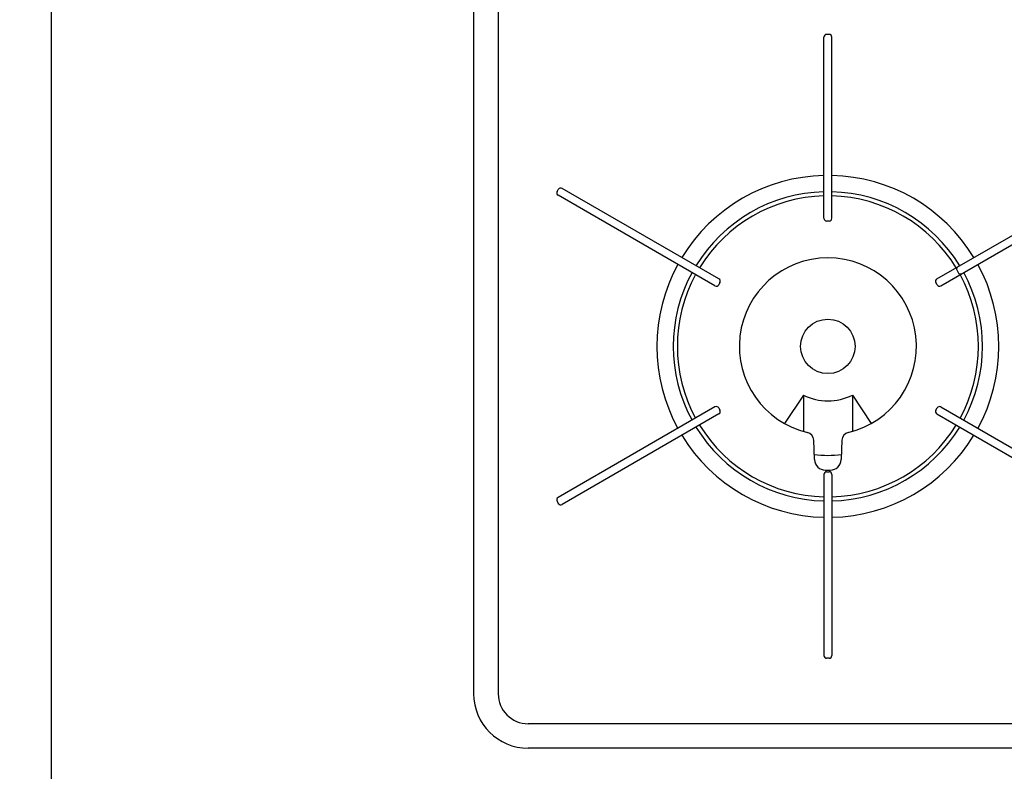
# Model space of a CAD drawing. Extents: x -4482 to 19881, y -3770 to 14367.
# Drawn here: x 1538 to 1900, y 10836 to 11112 of the extents above; entities that cross this region are included whole.
import ezdxf

# ---------------------------------------------------------------- set-up
doc = ezdxf.new("R2010")
doc.units = 0
doc.header["$LTSCALE"] = 100
doc.header["$MEASUREMENT"] = 0
doc.header["$PDMODE"] = 3
doc.layers.get('0').update_dxf_attribs({"linetype": 'CONTINUOUS'})
doc.layers.get('Defpoints').update_dxf_attribs({"linetype": 'CONTINUOUS'})
doc.layers.add('DIM', color=1, linetype='CONTINUOUS')
doc.styles.get("Standard").update_dxf_attribs({"font": 'TXT.shx', "width": 0.7, "bigfont": 'BIGFONT.shx'})
doc.dimstyles.get("Standard").update_dxf_attribs({"dimscale": 40, "dimtxt": 2, "dimasz": 1.5, "dimexe": 0.5, "dimexo": 1, "dimgap": 0.8, "dimtad": 1, "dimdec": 1, "dimdsep": 46, "dimtxsty": 'Standard', "dimblk": 'OPEN30', "dimcen": 0, "dimclrd": 1, "dimclre": 1, "dimclrt": 7, "dimadec": 1, "dimazin": 2, "dimtm": 0.5, "dimtfac": 1, "dimtdec": 1, "dimtmove": 1, "dimatfit": 3, "dimldrblk": 'OPEN30', "dimfxl": 0, "dimtolj": 1, "dimlwd": -1, "dimlwe": -1, "dimarcsym": 0})

# ---------------------------------------------------------------- blocks, each defined once
blk = doc.blocks.new('RB31AW13A16R（平面）')
at = {"linetype": 'Continuous'}
for p, q in [((-295, 485), (-295, 20)), ((-286, 485), (-286, 20)), ((-166.45, 194.5), (-166.45, 261)), ((-164.55, 262), (-165.45, 262)), ((-163.55, 194.5), (-163.55, 261)), ((-264.38, 204.36), (-263.93, 205.14)), ((-206.43, 169.74), (-264.02, 202.99)), ((-204.98, 172.26), (-262.57, 205.51)), ((-125.02, 172.26), (-67.43, 205.51)), ((-123.57, 169.74), (-65.98, 202.99)), ((-164.55, 193.5), (-165.45, 193.5)), ((-117.66, 176.51), (-117.84, 175.82)), ((-117.84, 175.82), (-116.89, 174.18)), ((-116.21, 173.99), (-116.89, 174.18)), ((-204.61, 170.89), (-205.06, 170.11)), ((-124.94, 170.11), (-125.39, 170.89)), ((-174, 129.64), (-180.91, 119.16)), ((-174, 129.64), (-174, 116.27)), ((-156, 129.64), (-156, 116.27)), ((-156, 129.64), (-149.09, 119.16)), ((-206.43, 125.26), (-264.02, 92.01)), ((-205.06, 124.89), (-204.61, 124.11)), ((-125.39, 124.11), (-124.94, 124.89)), ((-123.57, 125.26), (-65.98, 92.01)), ((-204.98, 122.74), (-262.57, 89.49)), ((-125.02, 122.74), (-67.43, 89.49)), ((-169.89, 105.92), (-170.16, 113.06)), ((-159.84, 113.06), (-160.11, 105.92)), ((-165.9, 102.07), (-164.1, 102.07)), ((-165.87, 101.42), (-165.84, 101.42)), ((-165.45, 101.5), (-164.55, 101.5)), ((-165.29, 102.06), (-164.71, 102.06)), ((-164.14, 101.41), (-164.13, 101.41)), ((-166.45, 100.5), (-166.45, 34)), ((-163.55, 100.5), (-163.55, 34)), ((-264.38, 90.64), (-263.93, 89.86)), ((-164.55, 33), (-165.45, 33)), ((0, 9), (-275, 9)), ((0, 0), (-275, 0))]:
    blk.add_line(p, q, dxfattribs=at)
blk.add_circle((-165, 147.5), 10, dxfattribs=at)
for centre, radius, start, end in [((-165.45, 261), 1, 90, 180), ((-164.55, 261), 1, 0, 90), ((-165, 147.5), 62.75, 91.3241, 148.6759), ((-165, 147.5), 62.75, 31.3241, 88.6759), ((-263.52, 203.86), 1, 150, 240), ((-263.07, 204.64), 1, 60, 150), ((-165, 147.5), 56.75, 91.4641, 148.5359), ((-165, 147.5), 55.25, 91.5039, 148.4961), ((-165, 147.5), 56.75, 31.4641, 88.5359), ((-165, 147.5), 55.25, 31.5039, 88.4961), ((-165.45, 194.5), 1, 180, 270), ((-164.55, 194.5), 1, 270, 0), ((-165, 147.5), 62.75, 151.3241, 208.6759), ((-165, 147.5), 32.5, 283.2878, 256.7121), ((-165, 147.5), 62.75, 331.3241, 28.6759), ((-165, 147.5), 56.75, 151.4641, 208.5359), ((-165, 147.5), 55.25, 151.5039, 208.4961), ((-165, 147.5), 55.25, 331.5039, 28.4961), ((-165, 147.5), 56.75, 331.4641, 28.5359), ((-205.93, 170.61), 1, 240, 330), ((-205.48, 171.39), 1, 330, 60), ((-124.52, 171.39), 1, 120, 210), ((-124.07, 170.61), 1, 210, 300), ((-165, 147.5), 20, 243.2563, 296.7437), ((-205.93, 124.39), 1, 30, 120), ((-205.48, 123.61), 1, 300, 30), ((-124.52, 123.61), 1, 150, 240), ((-124.07, 124.39), 1, 60, 150), ((-165, 147.5), 56.75, 211.4641, 268.5359), ((-165, 147.5), 55.25, 211.5039, 268.4961), ((-173.16, 112.95), 3, 2.1426, 76.7121), ((-165, 147.5), 55.25, 271.5039, 328.4961), ((-165, 147.5), 56.75, 271.4641, 328.5359), ((-156.84, 112.95), 3, 103.2878, 177.8558), ((-165, 147.5), 62.75, 211.3241, 268.6759), ((-165, 147.5), 62.75, 271.3241, 328.6759), ((-165, 147.5), 40, 262.7154, 277.1808), ((-165.9, 106.07), 4, 182.1426, 270), ((-164.1, 106.07), 4, 270, 357.8558), ((-165.45, 100.5), 1, 90, 180), ((-164.55, 100.5), 1, 0, 90), ((-263.52, 91.14), 1, 120, 210), ((-263.07, 90.36), 1, 210, 300), ((-165.45, 34), 1, 180, 270), ((-164.55, 34), 1, 270, 0), ((-275, 20), 20, 180, 270), ((-275, 20), 11, 180, 270)]:
    blk.add_arc(centre, radius, start, end, dxfattribs=at)
blk = doc.blocks.new('_Open30')
at = {"color": 0, "linetype": 'ByBlock', "lineweight": -2}
for p, q in [((-1, 0.2679), (0, 0)), ((0, 0), (-1, -0.2679)), ((0, 0), (-1, 0))]:
    blk.add_line(p, q, dxfattribs=at)
blk = doc.blocks.new('*D190')
at = {"layer": 'Defpoints', "color": 0}
for p in [(1250, 11700), (1550, 11700), (1550, 10800)]:
    blk.add_point(p, dxfattribs=at)
at = {"layer": 'DIM', "color": 1}
for p, q in [((1510, 11700), (1230, 11700)), ((1250, 10860), (1250, 11640)), ((1510, 10800), (1230, 10800))]:
    blk.add_line(p, q, dxfattribs=at)
at = {"layer": 'DIM', "color": 1, "xscale": 60, "yscale": 60, "zscale": 60}
for p, rotation in [((1250, 11700), 90), ((1250, 10800), 270)]:
    blk.add_blockref('_Open30', p, dxfattribs=dict(at, rotation=rotation))
at = {"layer": 'DIM', "color": 7, "insert": (1178, 11250), "char_height": 80, "attachment_point": 5, "rotation": 90}
blk.add_mtext('\\A1;900', dxfattribs=at)

msp = doc.modelspace()

# ---------------------------------------------------------------- linework, layer by layer
msp.add_line((1550, 11700), (1550, 10800))

# ---------------------------------------------------------------- block references
msp.add_blockref('RB31AW13A16R（平面）', (2000, 10844.5))

# ---------------------------------------------------------------- dimensions: what is measured, and where the dimension line sits
at = {"layer": 'DIM'}
dim = msp.add_linear_dim(base=(1250, 11700), p1=(1550, 10800), p2=(1550, 11700), angle=90, dimstyle='Standard', dxfattribs=at)
dim.commit()
dim.dimension.update_dxf_attribs({"geometry": '*D190', "text_midpoint": (1178, 11250)})

doc.saveas('drawing.dxf')
